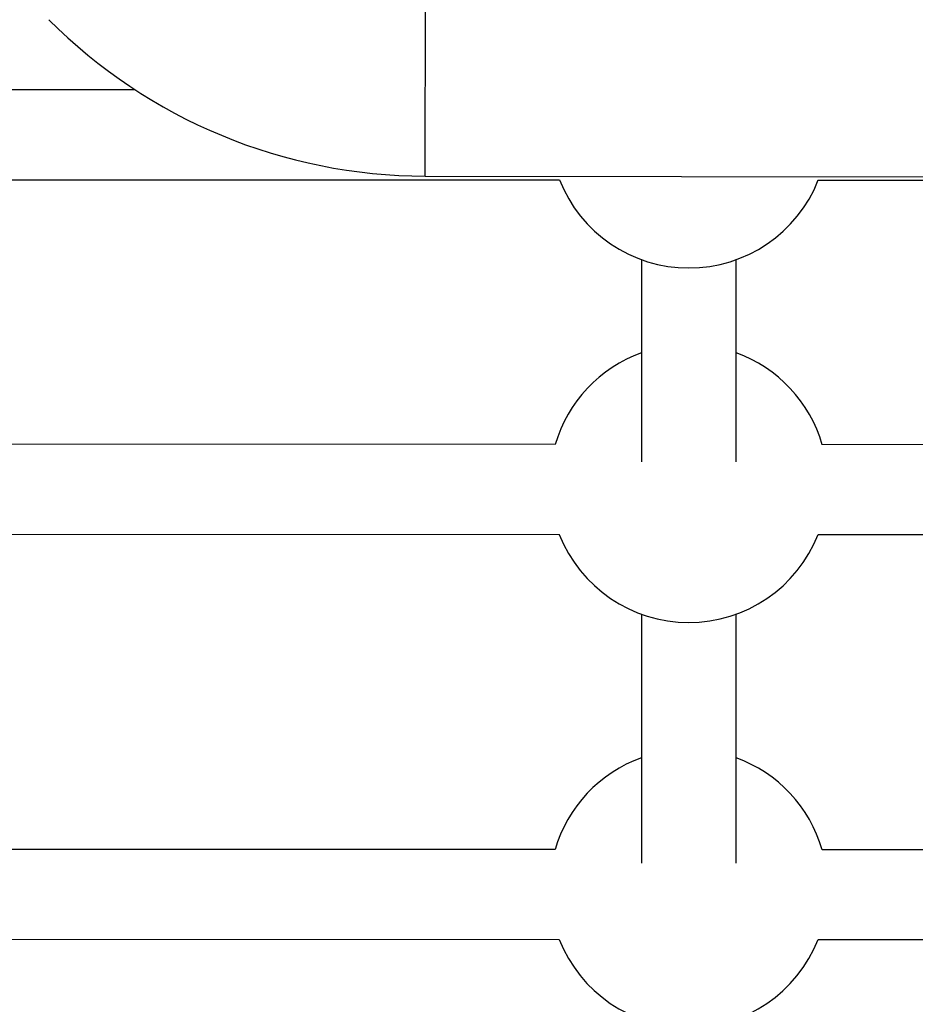
# Model space of a CAD drawing. Units: millimetres. Extents: x -1855 to 11802, y -8931 to 3226.
# Drawn here: x 2486 to 2637, y -6537 to -6371 of the extents above; entities that cross this region are included whole.
import ezdxf

# ---------------------------------------------------------------- set-up
doc = ezdxf.new("R2010")
doc.units = ezdxf.units.MM

msp = doc.modelspace()

# ---------------------------------------------------------------- linework, layer by layer
at = {"color": 7, "linetype": 'Continuous', "lineweight": 25}
for p, q in [((2554.23, -6397.34), (2554.33, -6317.34)), ((2505.25, -6382.77), (2424.63, -6382.74)), ((2554.23, -6397.34), (2893.06, -6397.76)), ((2424.62, -6397.92), (2576.92, -6397.98)), ((2620.65, -6398), (2826.96, -6398.08)), ((2590.8, -6411.47), (2590.78, -6445.64)), ((2606.78, -6445.65), (2606.8, -6411.46)), ((2576.2, -6442.71), (2424.6, -6442.65)), ((2826.24, -6442.81), (2621.33, -6442.73)), ((2424.6, -6457.84), (2576.9, -6457.89)), ((2620.62, -6457.91), (2826.94, -6457.99)), ((2590.77, -6471.39), (2590.76, -6513.47)), ((2606.76, -6513.48), (2606.77, -6471.38)), ((2576.18, -6511.17), (2424.58, -6511.12)), ((2826.22, -6511.27), (2621.3, -6511.19)), ((2424.57, -6526.3), (2576.87, -6526.36)), ((2620.6, -6526.37), (2826.91, -6526.45))]:
    msp.add_line(p, q, dxfattribs=at)
for centre, radius, start, end in [((2554.35, -6307.34), 90, 224.9297, 269.9297), ((2598.79, -6389.37), 23.5, 201.4876, 338.4689), ((2598.76, -6449.29), 23.5, 109.8287, 163.7546), ((2598.76, -6449.29), 23.5, 16.202, 70.0231), ((2598.76, -6449.29), 23.5, 201.4876, 338.4689), ((2598.74, -6517.75), 23.5, 109.8287, 163.7546), ((2598.74, -6517.75), 23.5, 16.202, 70.0231), ((2598.74, -6517.75), 23.5, 201.4876, 338.4689)]:
    msp.add_arc(centre, radius, start, end, dxfattribs=at)

doc.saveas('drawing.dxf')
